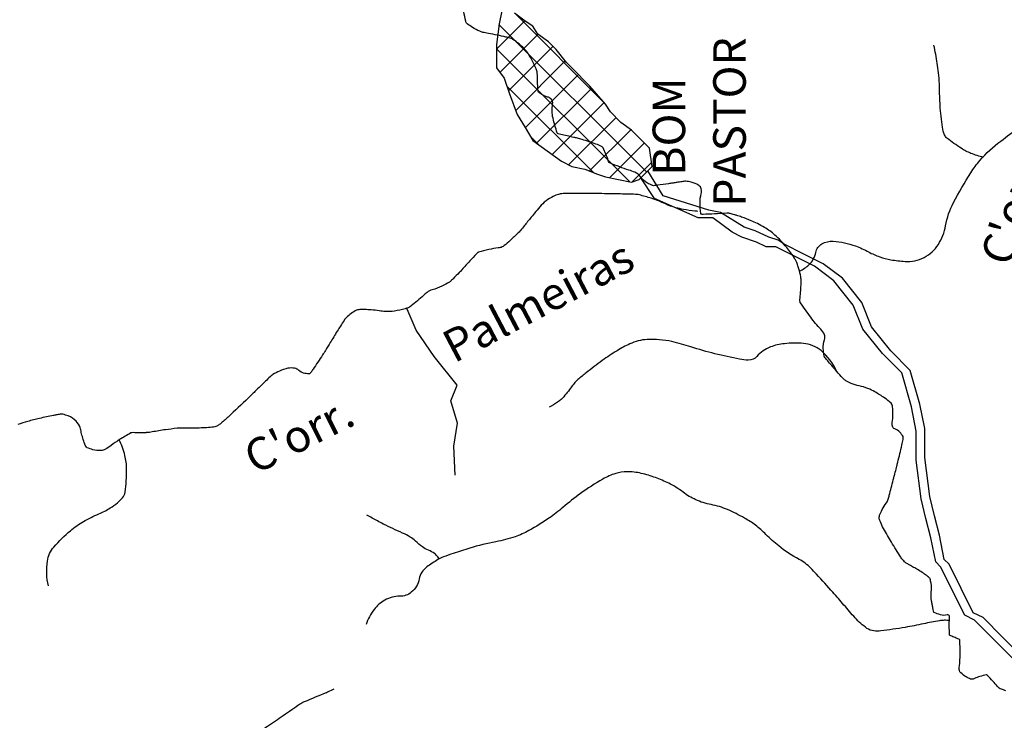
# Model space of a CAD drawing. Units: metres. Extents: x 70 to 490, y -18643 to 7860.
# Drawn here: x 202 to 225, y 7759 to 7775 of the extents above; entities that cross this region are included whole.
import ezdxf

# ---------------------------------------------------------------- set-up
doc = ezdxf.new("R2010")
doc.units = ezdxf.units.M
doc.header["$MEASUREMENT"] = 0
for name, color, linetype, lineweight in [('AFLUENTES', 1, 'Continuous', 0), ('CAIXA', 1, 'Continuous', 0), ('COORDENADAS', 1, 'Continuous', 0), ('ESTRADA', 1, 'Continuous', 0), ('FORMATO', 1, 'Continuous', 0)]:
    doc.layers.add(name, color=color, linetype=linetype, lineweight=lineweight)
doc.styles.add('Style-ENGINEERING', font='ENGINEERING.shx')
doc.styles.add('Style-WORKING', font='WORKING.shx')

msp = doc.modelspace()

# ---------------------------------------------------------------- linework, layer by layer
at = {"layer": 'AFLUENTES', "color": 6, "linetype": 'Continuous', "lineweight": -3, "flags": 128}
for points in [[(224.808, 7759.927, 0.064923), (224.706, 7759.962, -0.128814), (224.656, 7759.986, -0.046566), (224.619, 7760.024, 0.014653), (224.511, 7760.15, 0.005882), (224.387, 7760.284, 0.068883), (224.375, 7760.294, 0.191532), (224.363, 7760.296, 0.014493), (224.211, 7760.257, 0.042096), (224.085, 7760.21, -0.088837), (224.023, 7760.193, -0.127181), (223.996, 7760.197, -0.030725), (223.898, 7760.247, -0.053738), (223.771, 7760.343, -0.150772), (223.742, 7760.393, -0.090725), (223.738, 7760.5, 0.035956), (223.756, 7760.768, 0.01119), (223.748, 7761.098, 0.2457), (223.74, 7761.111, 0.059099), (223.707, 7761.127, -0.022275), (223.617, 7761.162, -0.005333), (223.513, 7761.209, -0.138861), (223.51, 7761.211, -0.143215), (223.509, 7761.216, -0.003052), (223.507, 7761.424, -0.013419), (223.51, 7761.586, 0.038859), (223.509, 7761.643, 0.467079), (223.46, 7761.676, -0.148434), (223.303, 7761.678, -0.022724), (223.16, 7761.73, -0.216672), (223.149, 7761.742, -0.023432), (223.142, 7761.769, -0.009284), (223.128, 7761.836, -0.002924), (223.114, 7761.912, -0.002511), (223.098, 7762.001, -0.068358), (223.092, 7762.201, 0.066662), (223.087, 7762.406, 0.037006), (223.063, 7762.504, 0.113653), (223.046, 7762.532, 0.020369), (223.029, 7762.549, 0.021542), (223.012, 7762.563, 0.01494), (222.911, 7762.634, 0.012511), (222.787, 7762.711, 0.005865), (222.684, 7762.771, -0.006169), (222.585, 7762.827, -0.006435), (222.513, 7762.871, -0.016483), (222.485, 7762.89, -0.045445), (222.473, 7762.901, -0.015072), (222.44, 7762.937, -0.032897), (222.388, 7763.007, -0.007049), (222.175, 7763.349, -0.010811), (221.991, 7763.669, -0.024456), (221.919, 7763.816, -0.043659), (221.895, 7763.89, -0.086052), (221.893, 7763.93, -0.067541), (221.903, 7763.972, -0.020446), (221.961, 7764.1, -0.042816), (222.06, 7764.259, 0.089349), (222.1, 7764.34, 0.004721), (222.125, 7764.43, 0.002446), (222.171, 7764.605), (222.171, 7764.605, 0.000303), (222.264, 7764.965, 0.000788), (222.299, 7765.103, 0.003441), (222.321, 7765.192, 0.000776), (222.415, 7765.588), (222.415, 7765.588, 0.011598), (222.442, 7765.717, 0.032493), (222.448, 7765.764, 0.163635), (222.443, 7765.784, 0.026395), (222.369, 7765.882, 0.137996), (222.25, 7765.963, -0.261051), (222.196, 7766.022, -0.101385), (222.194, 7766.108, 0.048757), (222.208, 7766.285, 0.01121), (222.201, 7766.466, 0.0534), (222.195, 7766.504, 0.13539), (222.167, 7766.55, 0.037839), (222.019, 7766.67, 0.021895), (221.794, 7766.812, 0.032444), (221.633, 7766.89, 0.04652), (221.431, 7766.952, -0.051403), (221.249, 7767.009, -0.017755), (221.121, 7767.07, -0.075772), (221.094, 7767.09, -0.008123), (221.059, 7767.125, -0.006808), (221.019, 7767.169, -0.001012), (220.883, 7767.321, -0.003256), (220.841, 7767.369, -0.001678), (220.825, 7767.388, -0.000272), (220.724, 7767.507), (220.724, 7767.507, -0.005724), (220.665, 7767.578, -0.009889), (220.632, 7767.62, -0.125139), (220.623, 7767.642, -0.01721), (220.605, 7767.809, -0.108669), (220.634, 7768.012, 0.194441), (220.631, 7768.13, 0.09093), (220.548, 7768.253, -0.036927), (220.315, 7768.531, -0.008378), (220.076, 7768.873, -0.135399), (220.068, 7768.898, -0.046296), (220.071, 7768.976, 0.020646), (220.087, 7769.151, 0.001861), (220.095, 7769.318, 0.007784), (220.096, 7769.358, 0.048271), (220.087, 7769.459, 0.025604), (220.043, 7769.644, 0.010442), (220.012, 7769.743, 0.021931), (219.994, 7769.789, 0.021738), (219.964, 7769.85, 0.015295), (219.914, 7769.934, 0.017582), (219.861, 7770.012, 0.010391), (219.763, 7770.14, 0.021948), (219.629, 7770.293, 0.023433), (219.491, 7770.424, 0.021839), (219.372, 7770.519, 0.023188), (219.251, 7770.598, 0.016892), (219.089, 7770.687, 0.01947), (218.943, 7770.754, 0.008716), (218.725, 7770.839, 0.017023), (218.611, 7770.877, 0.000478), (218.586, 7770.884, 0.000438), (218.558, 7770.892, 0.004623), (218.459, 7770.92, 0.017182), (218.431, 7770.927, 0.072217), (218.383, 7770.929, -0.012385), (218.102, 7770.91, -0.005342), (217.838, 7770.901, -0.036574), (217.799, 7770.903, -0.345556), (217.784, 7770.919, -0.026472), (217.767, 7771.176, -0.076087), (217.796, 7771.375, 0.141285), (217.797, 7771.485, 0.18051), (217.738, 7771.568, 0.094427), (217.563, 7771.642, 0.016245), (217.443, 7771.664, 0.075196), (217.416, 7771.664), (217.416, 7771.664, 0.000146), (217.328, 7771.65), (217.328, 7771.65, 0.000184), (217.257, 7771.639), (217.257, 7771.639, 0.000022), (217.172, 7771.626), (217.172, 7771.626, -0.000127), (217.086, 7771.613), (217.086, 7771.613, -0.00393), (217.042, 7771.606, -0.000672), (216.788, 7771.571), (216.788, 7771.571, -0.006317), (216.742, 7771.566, -0.006533), (216.698, 7771.561, -0.123525), (216.67, 7771.566, -0.027071), (216.554, 7771.623, -0.107421), (216.398, 7771.764, 0.134669), (216.266, 7771.869, 0.02812), (216.129, 7771.92, -0.018365), (215.917, 7771.993, -0.010195), (215.694, 7772.084, -0.111272), (215.676, 7772.097, -0.11548), (215.652, 7772.143, 0.038921), (215.602, 7772.285, 0.008023), (215.534, 7772.433, 0.069971), (215.524, 7772.449, 0.106178), (215.502, 7772.466, 0.020631), (215.369, 7772.519, 0.007645), (215.054, 7772.625, 0.021892), (214.942, 7772.656, 0.001351), (214.862, 7772.674, -0.000692), (214.707, 7772.708, -0.00192), (214.56, 7772.741, -0.004888), (214.503, 7772.755, -0.255044), (214.478, 7772.778, -0.023324), (214.382, 7773.114, -0.102866), (214.373, 7773.441, 0.267477), (214.328, 7773.567, 0.120772), (214.257, 7773.602, -0.080757), (214.147, 7773.647, -0.017158), (214.057, 7773.706, -0.129815), (214.048, 7773.717, -0.081856), (214.04, 7773.742, -0.012804), (214.026, 7773.908, -0.020529), (214.022, 7774.066, 0.036209), (214.018, 7774.155, 0.062762), (213.993, 7774.252, 0.029479), (213.903, 7774.445, 0.013874), (213.836, 7774.561, 0.020758), (213.786, 7774.636, 0.035036), (213.714, 7774.721, 0.025199), (213.6, 7774.827, 0.036278), (213.458, 7774.93, 0.071452), (213.376, 7774.965, 0.01066), (213.296, 7774.985, 0.004368), (213.099, 7775.029, 0.010907), (212.893, 7775.067, -0.017562), (212.765, 7775.093, -0.054235), (212.696, 7775.117, -0.020491), (212.527, 7775.208, -0.034574), (212.407, 7775.29, -0.12943), (212.383, 7775.322, -0.04015), (212.373, 7775.354, -0.006312), (212.328, 7775.564, -0.040247)], [(224.293, 7772.213, -0.038757), (224.006, 7772.305, -0.045763), (223.781, 7772.422, -0.027348), (223.453, 7772.658, -0.124922), (223.399, 7772.73, -0.061518), (223.349, 7772.908, -0.022396), (223.296, 7773.412, -0.009946), (223.279, 7773.84, 0.016253), (223.266, 7774.102, 0.018516), (223.238, 7774.328, 0.010028), (223.163, 7774.741, 0.006546), (223.151, 7774.8)], [(220.055, 7769.591, 0.033144), (220.174, 7769.661, 0.036149), (220.274, 7769.739, 0.162739), (220.432, 7770.022, -0.219311), (220.575, 7770.221, -0.146612), (220.834, 7770.282, -0.073708), (221.344, 7770.173, -0.034168), (221.649, 7770.035, 0.040934), (221.905, 7769.923, 0.03739), (222.161, 7769.856, 0.03012), (222.487, 7769.817, 0.133292), (222.928, 7769.909, 0.135677), (223.255, 7770.207, 0.097541), (223.421, 7770.64, -0.080108), (223.604, 7771.171, -0.016777), (224.003, 7771.859, -0.037856), (224.212, 7772.143, -0.056155), (224.693, 7772.589, 0.03519), (225.488, 7773.267, 0.018767)], [(217.716, 7770.969, -0.003102), (217.665, 7770.973, -0.010508), (217.649, 7770.975, -0.013255), (217.384, 7771.015, -0.019927), (217.209, 7771.053, -0.047918), (216.97, 7771.14, 0.03472), (216.642, 7771.27, 0.00974), (216.37, 7771.35, 0.051873), (216.318, 7771.359, 0.005838), (216.237, 7771.363, 0.003937), (216.118, 7771.367, 0.000699), (215.754, 7771.374), (215.754, 7771.374, 0.001022), (215.506, 7771.378, 0.002295), (215.258, 7771.381), (215.258, 7771.381, 0.001256), (214.806, 7771.383), (214.806, 7771.383, 0.007849), (214.707, 7771.381, 0.006428), (214.586, 7771.376, 0.060418), (214.509, 7771.362, 0.035665), (214.387, 7771.315, 0.055731), (214.221, 7771.213, 0.053664), (214.076, 7771.073, 0.001137), (213.958, 7770.929), (213.958, 7770.929, 0.00133), (213.857, 7770.807, 0.002516), (213.699, 7770.61, -0.004941), (213.618, 7770.511, -0.028248), (213.582, 7770.472, -0.006), (213.399, 7770.301, -0.017518), (213.259, 7770.181, -0.05613), (213.21, 7770.15, -0.089865), (213.122, 7770.127, 0.036576), (212.904, 7770.091, 0.01009), (212.667, 7770.03, 0.126968), (212.649, 7770.02, 0.009867), (212.624, 7769.994, 0.001561), (212.469, 7769.827, 0.000735), (212.285, 7769.627), (212.285, 7769.627, -0.003651), (212.248, 7769.587, -0.005246), (212.222, 7769.56, -0.000996), (212.082, 7769.419, -0.003002), (212.047, 7769.384, -0.003809), (212.019, 7769.357, -0.064035), (211.997, 7769.341, -0.008841), (211.824, 7769.249, -0.049749), (211.6, 7769.162, 0.091217), (211.481, 7769.104, 0.034059), (211.4, 7769.035, -0.018877), (211.259, 7768.908, -0.005725), (211.117, 7768.793, -0.022128), (211.079, 7768.765, -0.0669), (211.044, 7768.748, -0.01945), (210.913, 7768.71, -0.029774), (210.676, 7768.667, -0.045833), (210.519, 7768.663, -0.023153), (210.379, 7768.678, 0.017434), (210.194, 7768.7, 0.009742), (210.047, 7768.71, 0.016115), (209.958, 7768.711, 0.092842), (209.86, 7768.691, 0.064351), (209.735, 7768.62, 0.03292), (209.626, 7768.526, 0.055037), (209.571, 7768.459, 0.002455), (209.488, 7768.328, 0.002721), (209.413, 7768.21, 0.001509), (209.252, 7767.946, -0.002229), (209.142, 7767.768, -0.005919), (209.075, 7767.663, -0.001864), (208.858, 7767.334, -0.012987), (208.811, 7767.268, -0.02441), (208.784, 7767.235, -0.231334), (208.759, 7767.225, -0.047916), (208.637, 7767.246, -0.12105), (208.529, 7767.307, 0.139065), (208.432, 7767.356, 0.094848), (208.279, 7767.357, 0.069991), (208.082, 7767.292, 0.01597), (207.932, 7767.211, 0.057322), (207.893, 7767.182, 0.00192), (207.791, 7767.086, 0.00186), (207.687, 7766.985), (207.687, 7766.985, 0.000576), (207.542, 7766.845), (207.542, 7766.845, -0.000465), (207.363, 7766.671, -0.006153), (206.9, 7766.233, -0.016041), (206.715, 7766.072, -0.017099), (206.679, 7766.046, -0.024657), (206.653, 7766.029, -0.056295), (206.621, 7766.015, -0.032662), (206.562, 7766.002, -0.027228), (206.407, 7765.986, -0.012434), (206.064, 7765.977, -0.000661), (205.926, 7765.977), (205.926, 7765.977, 0.001529), (205.867, 7765.977, 0.001338), (205.789, 7765.977, 0.003052), (205.755, 7765.976, 0.025105), (205.727, 7765.974, 0.002637), (205.46, 7765.94, 0.016304), (205.151, 7765.889, -0.039665), (205.023, 7765.874, -0.006125), (205.005, 7765.873, -0.000838), (204.879, 7765.872, -0.01217), (204.751, 7765.873, 0.023659), (204.685, 7765.873, 0.114923), (204.662, 7765.866, 0.009101), (204.401, 7765.712, 0.029931), (204.206, 7765.576, -0.045626), (204.075, 7765.49, -0.114636), (203.972, 7765.463, -0.065424), (203.788, 7765.481, -0.05449), (203.657, 7765.527, -0.160247), (203.622, 7765.561, -0.034761), (203.6, 7765.611, -0.012837), (203.554, 7765.75, -0.025089), (203.521, 7765.878, 0.028173), (203.492, 7765.992, 0.122274), (203.399, 7766.141, 0.099614), (203.219, 7766.258, 0.03345), (203.099, 7766.297, 0.09226), (203.053, 7766.299, 0.009974), (202.967, 7766.287, 0.009786), (202.879, 7766.271, 0.003972), (202.556, 7766.201, 0.009478), (202.421, 7766.168, 0.008739), (202.288, 7766.131, -0.004995), (202.056, 7766.064, -0.008188)], [(220.908, 7767.293, 0.114416), (220.555, 7767.762, 0.155114), (220.15, 7767.928, 0.046971), (219.709, 7767.922, 0.062991), (219.388, 7767.847, 0.126961), (219.077, 7767.629, -0.231763), (218.879, 7767.543, -0.035767), (218.678, 7767.568, -0.012481), (218.11, 7767.692, -0.017908), (217.557, 7767.849, 0.022546), (217.117, 7767.97, 0.069356), (216.549, 7768.018, 0.096023), (216.148, 7767.917, 0.026848), (215.856, 7767.761, 0.02167), (215.516, 7767.534, 0.008736), (215.145, 7767.252, 0.016576), (214.957, 7767.094, 0.058145), (214.787, 7766.901, -0.044029), (214.57, 7766.64, -0.054121), (214.486, 7766.572, -0.026103), (214.291, 7766.46)], [(202.762, 7762.346, -0.089485), (202.741, 7762.916, -0.145852), (202.889, 7763.238, -0.033822), (203.269, 7763.616, -0.049429), (203.57, 7763.829, -0.029834), (203.925, 7764.004, 0.040125), (204.187, 7764.14, 0.032883), (204.352, 7764.258, 0.041728), (204.466, 7764.37, 0.142411), (204.528, 7764.504, 0.038806), (204.565, 7765.032, 0.060881), (204.524, 7765.349, 0.050888), (204.393, 7765.707)], [(223.509, 7761.55, 0.006364), (223.391, 7761.551, 0.040773), (223.279, 7761.541, 0.011928), (222.913, 7761.471, -0.010269), (222.489, 7761.388, -0.015021), (221.928, 7761.308, -0.054162), (221.771, 7761.307, -0.126633), (221.611, 7761.366, -0.058453), (221.339, 7761.608, -0.006482), (221.082, 7761.903, 0.006548), (220.827, 7762.196, 0.002916), (220.451, 7762.611, 0.008288), (220.315, 7762.755, 0.076407), (220.048, 7762.955, -0.045473), (219.581, 7763.263, -0.029548), (219.285, 7763.528, 0.03609), (219.041, 7763.743, 0.034496), (218.79, 7763.906, 0.023682), (218.4, 7764.1, 0.058554), (218.021, 7764.216, -0.062525), (217.667, 7764.328, -0.055637), (217.378, 7764.501, 0.048003), (217.047, 7764.707, 0.028672), (216.743, 7764.837, 0.027678), (216.415, 7764.935, 0.059592), (216.082, 7764.974, 0.077141), (215.825, 7764.934, 0.051889), (215.526, 7764.802, 0.027843), (215.015, 7764.472, 0.020542), (214.611, 7764.152, -0.026657), (214.298, 7763.909, -0.025724), (213.825, 7763.617, -0.041379), (213.508, 7763.476, -0.03932), (213.068, 7763.36, 0.028917), (212.467, 7763.214, 0.006464), (212.085, 7763.093, 0.010716), (211.857, 7763.011, 0.045559), (211.732, 7762.95, 0.020747), (211.477, 7762.78, 0.190204), (211.301, 7762.503, -0.174624), (211.119, 7762.197, -0.178545), (210.857, 7762.106, 0.135845), (210.509, 7762.016, 0.099144), (210.262, 7761.799, 0.083086), (210.079, 7761.454)], [(211.757, 7762.965, 0.03323), (211.693, 7763.055, 0.072464), (211.656, 7763.09, 0.055126), (211.513, 7763.166, -0.056798), (211.375, 7763.24, -0.047466), (211.212, 7763.378, 0.067994), (211.094, 7763.469, 0.025772), (210.915, 7763.561, -0.010627), (210.475, 7763.769, -0.008489), (210.342, 7763.839, -0.004485), (210.094, 7763.976)], [(206.479, 7757.088, -0.02576), (206.45, 7757.253, -0.049241), (206.448, 7757.341, -0.03501), (206.492, 7757.655, -0.04307), (206.568, 7757.902, -0.037554), (206.658, 7758.083, -0.050413), (206.747, 7758.204, -0.132612), (206.916, 7758.313, 0.10896), (207.127, 7758.435, 0.099419), (207.325, 7758.706, -0.134785), (207.485, 7758.896, -0.002879), (207.766, 7759.087, 0.002258), (208.124, 7759.329, 0.003019), (208.508, 7759.595, -0.017555), (208.575, 7759.639, -0.03996), (208.662, 7759.683, 0.007118), (209.164, 7759.892, 0.001696), (209.214, 7759.914, 0.00065), (209.343, 7759.972)]]:
    msp.add_lwpolyline(points, format="xyb", dxfattribs=at)
at = {"layer": 'AFLUENTES', "color": 6, "linetype": 'Continuous', "lineweight": -3}
msp.add_lwpolyline([(212.132, 7764.895), (212.101, 7765.563), (212.179, 7766.095), (212.027, 7766.605), (212.177, 7766.964), (211.643, 7767.624), (211.232, 7768.234), (211.022, 7768.714), (211.017, 7768.739)], dxfattribs=at)
at = {"layer": 'COORDENADAS', "color": 7, "linetype": 'Continuous', "lineweight": -3}
for p, q in [((215.56, 7773.472), (213.508, 7775.524)), ((213.73, 7775.358), (213.081, 7774.709)), ((216.537, 7771.877), (213.138, 7775.275)), ((214.041, 7775.05), (213.16, 7774.169)), ((214.379, 7774.77), (213.356, 7773.747)), ((216.141, 7771.654), (213.081, 7774.714)), ((214.662, 7774.434), (213.523, 7773.295)), ((214.968, 7774.121), (213.741, 7772.894)), ((215.313, 7771.863), (213.32, 7773.856)), ((215.273, 7773.808), (214.004, 7772.538)), ((215.559, 7773.474), (214.362, 7772.278)), ((215.835, 7773.132), (214.742, 7772.039)), ((214.061, 7772.497), (213.858, 7772.699)), ((216.173, 7772.851), (215.221, 7771.9)), ((216.483, 7772.543), (215.686, 7771.745)), ((216.651, 7772.092), (216.213, 7771.654))]:
    msp.add_line(p, q, dxfattribs=at)
msp.add_lwpolyline([(213.2, 7775.591), (213.14, 7775.292), (213.081, 7774.814), (213.081, 7774.754), (213.081, 7774.276), (213.26, 7774.037), (213.379, 7773.678), (213.558, 7773.199), (213.738, 7772.901), (213.917, 7772.602), (214.574, 7772.123), (214.813, 7772.004), (215.111, 7771.944), (215.41, 7771.824), (215.589, 7771.765), (215.887, 7771.705), (216.186, 7771.645), (216.365, 7771.705), (216.664, 7772.004), (216.664, 7772.004), (216.604, 7772.422), (216.186, 7772.841), (215.947, 7773.02), (215.708, 7773.259), (215.589, 7773.439), (215.231, 7773.857), (214.813, 7774.276), (214.693, 7774.395), (214.454, 7774.694), (214.275, 7774.874), (214.036, 7775.053), (213.917, 7775.232), (213.738, 7775.352), (213.499, 7775.531)], dxfattribs=at)
at = {"layer": 'ESTRADA', "color": 2, "linetype": 'Continuous', "lineweight": -3, "flags": 128}
for points in [[(218.62, 7735.208, 0.000001), (218.991, 7735.579)], [(232.028, 7742.137, -0.000001), (231.785, 7742.258)], [(231.806, 7742.131, 0.000001), (232.05, 7742.009)]]:
    msp.add_lwpolyline(points, format="xyb", dxfattribs=at)
at = {"layer": 'ESTRADA', "color": 2, "linetype": 'Continuous', "lineweight": -3}
for points in [[(225.287, 7760.609), (224.729, 7761.167), (224.283, 7761.614), (224.06, 7761.725), (223.502, 7762.842), (223.39, 7762.954), (223.279, 7763.512), (223.167, 7763.958), (223.055, 7764.405), (222.944, 7765.298), (222.944, 7765.968), (222.832, 7766.526), (222.609, 7767.308), (222.163, 7767.754), (221.717, 7768.313), (221.493, 7768.871), (221.047, 7769.429), (220.601, 7769.764), (220.155, 7769.987), (219.708, 7770.211), (219.567, 7770.306), (219.354, 7770.377), (219.035, 7770.519), (218.786, 7770.608), (218.236, 7770.945), (217.97, 7770.998), (216.919, 7771.327), (216.565, 7771.905)], [(225.09, 7760.551), (224.532, 7761.109), (224.085, 7761.556), (223.862, 7761.667), (223.304, 7762.784), (223.193, 7762.895), (223.081, 7763.454), (222.97, 7763.9), (222.858, 7764.347), (222.747, 7765.24), (222.747, 7765.91), (222.635, 7766.468), (222.412, 7767.25), (221.966, 7767.696), (221.519, 7768.254), (221.296, 7768.813), (220.85, 7769.371), (220.404, 7769.706), (219.957, 7769.929), (219.511, 7770.152), (219.288, 7770.152), (219.065, 7770.264), (218.73, 7770.376), (218.507, 7770.487), (218.061, 7770.822), (217.726, 7770.822), (216.722, 7771.269), (216.406, 7771.745)]]:
    msp.add_lwpolyline(points, dxfattribs=at)
at = {"layer": 'FORMATO', "color": 2, "linetype": 'Continuous', "lineweight": -3}
msp.add_3dface([(490.412, 7859.689), (70.412, 7859.689), (70.412, 7562.689), (490.412, 7562.689)], dxfattribs=at)
at = {"layer": 'FORMATO', "color": 5, "linetype": 'Continuous', "lineweight": -3}
msp.add_3dface([(485.412, 7567.689), (485.412, 7854.689), (95.412, 7854.689), (95.412, 7567.689)], dxfattribs=at)

# ---------------------------------------------------------------- texts
at = {"layer": 'CAIXA', "color": 1, "linetype": 'Continuous', "lineweight": -3}
for s, rotation, style, p in [('PASTOR', 90, 'Style-ENGINEERING', (218.821, 7771.078)), ('BOM', 90, 'Style-ENGINEERING', (217.425, 7771.792)), ("C'orr.", 71.8886, 'Style-WORKING', (224.92, 7769.678)), ('Palmeiras', 27.6522, 'Style-WORKING', (212.105, 7767.463)), ("C'orr.", 26.5151, 'Style-WORKING', (207.52, 7764.902))]:
    msp.add_text(s, height=0.75, rotation=rotation, dxfattribs=dict(at, style=style)).set_placement(p)

doc.saveas('drawing.dxf')
